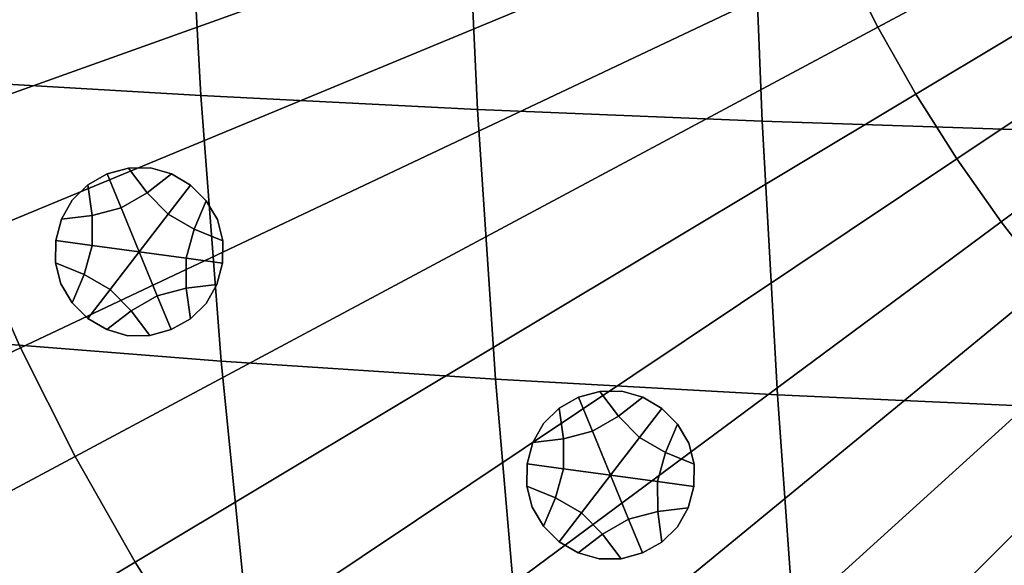
# Model space of a CAD drawing. Extents: x -15.2 to 15.8, y -48.5 to 0.
# Drawn here: x -4.5 to -2.5, y -41.7 to -40.6 of the extents above; entities that cross this region are included whole.
import ezdxf

# ---------------------------------------------------------------- set-up
doc = ezdxf.new("R2010")
doc.units = 0

msp = doc.modelspace()

# ---------------------------------------------------------------- linework, layer by layer
for points in [[(-2.8005, -40.6574, 103.4877), (-1.0663, -39.7304, 103.6715), (-1.093, -39.6774, 103.6715), (-2.8706, -40.5182, 103.4877)], [(-2.8005, -40.6574, 103.4877), (-2.7237, -40.793, 103.4877), (-1.037, -39.7821, 103.6715), (-1.0663, -39.7304, 103.6715)], [(-2.7237, -40.793, 103.4877), (-2.6403, -40.9247, 103.4877), (-1.0053, -39.8322, 103.6715), (-1.037, -39.7821, 103.6715)], [(-2.5505, -41.0521, 103.4877), (-0.9711, -39.8807, 103.6715), (-1.0053, -39.8322, 103.6715), (-2.6403, -40.9247, 103.4877)], [(-2.4546, -41.1749, 103.4877), (-0.9346, -39.9275, 103.6715), (-0.9711, -39.8807, 103.6715), (-2.5505, -41.0521, 103.4877)], [(-4.806, -40.6184, 103.3152), (-4.7287, -40.8524, 103.3152), (-2.9898, -40.2303, 103.4877), (-3.0387, -40.0823, 103.4877)], [(-4.204, -40.2534, 100.225), (-4.1744, -40.7961, 100.2368), (-4.7182, -40.7642, 100.2813), (-4.7513, -40.2319, 100.2707)], [(-4.7287, -40.8524, 103.3152), (-4.64, -41.0824, 103.3152), (-2.9337, -40.3757, 103.4877), (-2.9898, -40.2303, 103.4877)], [(-3.6385, -40.2722, 100.1838), (-3.6126, -40.8241, 100.1966), (-4.1744, -40.7961, 100.2368), (-4.204, -40.2534, 100.225)], [(-3.6385, -40.2722, 100.1838), (-3.0573, -40.2884, 100.1474), (-3.0352, -40.848, 100.1611), (-3.6126, -40.8241, 100.1966)], [(-3.0573, -40.2884, 100.1474), (-2.4628, -40.3019, 100.1163), (-2.4448, -40.8679, 100.131), (-3.0352, -40.848, 100.1611)], [(-4.5401, -41.3078, 103.3152), (-2.8706, -40.5182, 103.4877), (-2.9337, -40.3757, 103.4877), (-4.64, -41.0824, 103.3152)], [(-4.4293, -41.528, 103.3152), (-2.8005, -40.6574, 103.4877), (-2.8706, -40.5182, 103.4877), (-4.5401, -41.3078, 103.3152)], [(-4.4293, -41.528, 103.3152), (-4.3078, -41.7425, 103.3152), (-2.7237, -40.793, 103.4877), (-2.8005, -40.6574, 103.4877)], [(-4.1744, -40.7961, 100.2368), (-4.1329, -41.3346, 100.253), (-4.6719, -41.2922, 100.296), (-4.7182, -40.7642, 100.2813)], [(-4.3078, -41.7425, 103.3152), (-4.1759, -41.9507, 103.3152), (-2.6403, -40.9247, 103.4877), (-2.7237, -40.793, 103.4877)], [(-3.6126, -40.8241, 100.1966), (-3.5763, -41.3716, 100.2142), (-4.1329, -41.3346, 100.253), (-4.1744, -40.7961, 100.2368)], [(-3.6126, -40.8241, 100.1966), (-3.0352, -40.848, 100.1611), (-3.0044, -41.4032, 100.1801), (-3.5763, -41.3716, 100.2142)], [(-3.0352, -40.848, 100.1611), (-2.4448, -40.8679, 100.131), (-2.4197, -41.4293, 100.1512), (-3.0044, -41.4032, 100.1801)], [(-4.034, -42.1523, 103.3152), (-2.5505, -41.0521, 103.4877), (-2.6403, -40.9247, 103.4877), (-4.1759, -41.9507, 103.3152)], [(-4.3643, -40.9551, 100.4483), (-4.3643, -40.9551, 100.6568), (-4.4033, -40.9771, 100.6568), (-4.4033, -40.9771, 100.4483)], [(-4.3643, -40.9551, 100.6568), (-4.3643, -40.9551, 100.8653), (-4.4033, -40.9771, 100.8653), (-4.4033, -40.9771, 100.6568)], [(-4.3643, -40.9551, 100.4483), (-4.4033, -40.9771, 100.4483), (-4.4033, -40.9771, 100.2398), (-4.3643, -40.9551, 100.2398)], [(-4.3643, -40.9551, 100.2398), (-4.4033, -40.9771, 100.2398), (-4.4033, -40.9771, 100.0312), (-4.3643, -40.9551, 100.0312)], [(-4.336, -41.0238, 100.0312), (-4.3643, -40.9551, 100.0312), (-4.4033, -40.9771, 100.0312), (-4.395, -41.0391, 100.0312)], [(-4.3643, -40.9551, 100.4483), (-4.321, -40.9433, 100.4483), (-4.321, -40.9433, 100.6568), (-4.3643, -40.9551, 100.6568)], [(-4.3643, -40.9551, 100.6568), (-4.321, -40.9433, 100.6568), (-4.321, -40.9433, 100.8653), (-4.3643, -40.9551, 100.8653)], [(-4.3643, -40.9551, 100.4483), (-4.3643, -40.9551, 100.2398), (-4.321, -40.9433, 100.2398), (-4.321, -40.9433, 100.4483)], [(-4.3643, -40.9551, 100.2398), (-4.3643, -40.9551, 100.0312), (-4.321, -40.9433, 100.0312), (-4.321, -40.9433, 100.2398)], [(-4.336, -41.0238, 100.0312), (-4.2833, -40.9932, 100.0312), (-4.321, -40.9433, 100.0312), (-4.3643, -40.9551, 100.0312)], [(-4.321, -40.9433, 100.4483), (-4.2765, -40.9428, 100.4483), (-4.2765, -40.9428, 100.6568), (-4.321, -40.9433, 100.6568)], [(-4.321, -40.9433, 100.6568), (-4.2765, -40.9428, 100.6568), (-4.2765, -40.9428, 100.8653), (-4.321, -40.9433, 100.8653)], [(-4.321, -40.9433, 100.4483), (-4.321, -40.9433, 100.2398), (-4.2765, -40.9428, 100.2398), (-4.2765, -40.9428, 100.4483)], [(-4.321, -40.9433, 100.2398), (-4.321, -40.9433, 100.0312), (-4.2765, -40.9428, 100.0312), (-4.2765, -40.9428, 100.2398)], [(-4.2833, -40.9932, 100.0312), (-4.2337, -40.955, 100.0312), (-4.2765, -40.9428, 100.0312), (-4.321, -40.9433, 100.0312)], [(-4.2405, -41.0367, 100.0312), (-4.1951, -40.9779, 100.0312), (-4.2337, -40.955, 100.0312), (-4.2833, -40.9932, 100.0312)], [(-4.2337, -40.955, 100.4483), (-4.2337, -40.955, 100.6568), (-4.2765, -40.9428, 100.6568), (-4.2765, -40.9428, 100.4483)], [(-4.2337, -40.955, 100.6568), (-4.2337, -40.955, 100.8653), (-4.2765, -40.9428, 100.8653), (-4.2765, -40.9428, 100.6568)], [(-4.2337, -40.955, 100.4483), (-4.2765, -40.9428, 100.4483), (-4.2765, -40.9428, 100.2398), (-4.2337, -40.955, 100.2398)], [(-4.2337, -40.955, 100.2398), (-4.2765, -40.9428, 100.2398), (-4.2765, -40.9428, 100.0312), (-4.2337, -40.955, 100.0312)], [(-4.1951, -40.9779, 100.4483), (-4.1951, -40.9779, 100.6568), (-4.2337, -40.955, 100.6568), (-4.2337, -40.955, 100.4483)], [(-4.1951, -40.9779, 100.6568), (-4.1951, -40.9779, 100.8653), (-4.2337, -40.955, 100.8653), (-4.2337, -40.955, 100.6568)], [(-4.1951, -40.9779, 100.4483), (-4.2337, -40.955, 100.4483), (-4.2337, -40.955, 100.2398), (-4.1951, -40.9779, 100.2398)], [(-4.1951, -40.9779, 100.2398), (-4.2337, -40.955, 100.2398), (-4.2337, -40.955, 100.0312), (-4.1951, -40.9779, 100.0312)], [(-4.395, -41.0391, 100.0312), (-4.4033, -40.9771, 100.0312), (-4.4353, -41.0081, 100.0312), (-4.4571, -41.0468, 100.0312)], [(-4.4033, -40.9771, 100.4483), (-4.4033, -40.9771, 100.6568), (-4.4353, -41.0081, 100.6568), (-4.4353, -41.0081, 100.4483)], [(-4.4033, -40.9771, 100.6568), (-4.4033, -40.9771, 100.8653), (-4.4353, -41.0081, 100.8653), (-4.4353, -41.0081, 100.6568)], [(-4.4033, -40.9771, 100.4483), (-4.4353, -41.0081, 100.4483), (-4.4353, -41.0081, 100.2398), (-4.4033, -40.9771, 100.2398)], [(-4.4033, -40.9771, 100.2398), (-4.4353, -41.0081, 100.2398), (-4.4353, -41.0081, 100.0312), (-4.4033, -40.9771, 100.0312)], [(-4.2405, -41.0367, 100.0312), (-4.1877, -41.0671, 100.0312), (-4.1633, -41.0094, 100.0312), (-4.1951, -40.9779, 100.0312)], [(-4.1951, -40.9779, 100.4483), (-4.1633, -41.0094, 100.4483), (-4.1633, -41.0094, 100.6568), (-4.1951, -40.9779, 100.6568)], [(-4.1951, -40.9779, 100.6568), (-4.1633, -41.0094, 100.6568), (-4.1633, -41.0094, 100.8653), (-4.1951, -40.9779, 100.8653)], [(-4.1951, -40.9779, 100.4483), (-4.1951, -40.9779, 100.2398), (-4.1633, -41.0094, 100.2398), (-4.1633, -41.0094, 100.4483)], [(-4.1951, -40.9779, 100.2398), (-4.1951, -40.9779, 100.0312), (-4.1633, -41.0094, 100.0312), (-4.1633, -41.0094, 100.2398)], [(-4.2994, -41.113, 100.0312), (-4.2405, -41.0367, 100.0312), (-4.2833, -40.9932, 100.0312), (-4.336, -41.0238, 100.0312)], [(-4.4571, -41.0468, 100.4483), (-4.4353, -41.0081, 100.4483), (-4.4353, -41.0081, 100.6568), (-4.4571, -41.0468, 100.6568)], [(-4.4571, -41.0468, 100.6568), (-4.4353, -41.0081, 100.6568), (-4.4353, -41.0081, 100.8653), (-4.4571, -41.0468, 100.8653)], [(-4.4571, -41.0468, 100.4483), (-4.4571, -41.0468, 100.2398), (-4.4353, -41.0081, 100.2398), (-4.4353, -41.0081, 100.4483)], [(-4.4571, -41.0468, 100.2398), (-4.4571, -41.0468, 100.0312), (-4.4353, -41.0081, 100.0312), (-4.4353, -41.0081, 100.2398)], [(-4.1877, -41.0671, 100.0312), (-4.1298, -41.0909, 100.0312), (-4.1406, -41.0477, 100.0312), (-4.1633, -41.0094, 100.0312)], [(-4.1633, -41.0094, 100.4483), (-4.1406, -41.0477, 100.4483), (-4.1406, -41.0477, 100.6568), (-4.1633, -41.0094, 100.6568)], [(-4.1633, -41.0094, 100.6568), (-4.1406, -41.0477, 100.6568), (-4.1406, -41.0477, 100.8653), (-4.1633, -41.0094, 100.8653)], [(-4.1633, -41.0094, 100.4483), (-4.1633, -41.0094, 100.2398), (-4.1406, -41.0477, 100.2398), (-4.1406, -41.0477, 100.4483)], [(-4.1633, -41.0094, 100.2398), (-4.1633, -41.0094, 100.0312), (-4.1406, -41.0477, 100.0312), (-4.1406, -41.0477, 100.2398)], [(-4.2994, -41.113, 100.0312), (-4.336, -41.0238, 100.0312), (-4.395, -41.0391, 100.0312), (-4.3949, -41.1001, 100.0312)], [(-4.2994, -41.113, 100.0312), (-4.2039, -41.1258, 100.0312), (-4.1877, -41.0671, 100.0312), (-4.2405, -41.0367, 100.0312)], [(-4.3949, -41.1001, 100.0312), (-4.395, -41.0391, 100.0312), (-4.4571, -41.0468, 100.0312), (-4.4685, -41.0902, 100.0312)], [(-4.4685, -41.0902, 100.4483), (-4.4571, -41.0468, 100.4483), (-4.4571, -41.0468, 100.6568), (-4.4685, -41.0902, 100.6568)], [(-4.4685, -41.0902, 100.6568), (-4.4571, -41.0468, 100.6568), (-4.4571, -41.0468, 100.8653), (-4.4685, -41.0902, 100.8653)], [(-4.4685, -41.0902, 100.4483), (-4.4685, -41.0902, 100.2398), (-4.4571, -41.0468, 100.2398), (-4.4571, -41.0468, 100.4483)], [(-4.4685, -41.0902, 100.2398), (-4.4685, -41.0902, 100.0312), (-4.4571, -41.0468, 100.0312), (-4.4571, -41.0468, 100.2398)], [(-4.1298, -41.0909, 100.4483), (-4.1298, -41.0909, 100.6568), (-4.1406, -41.0477, 100.6568), (-4.1406, -41.0477, 100.4483)], [(-4.1298, -41.0909, 100.6568), (-4.1298, -41.0909, 100.8653), (-4.1406, -41.0477, 100.8653), (-4.1406, -41.0477, 100.6568)], [(-4.1298, -41.0909, 100.4483), (-4.1406, -41.0477, 100.4483), (-4.1406, -41.0477, 100.2398), (-4.1298, -41.0909, 100.2398)], [(-4.1298, -41.0909, 100.2398), (-4.1406, -41.0477, 100.2398), (-4.1406, -41.0477, 100.0312), (-4.1298, -41.0909, 100.0312)], [(-3.8823, -42.3466, 103.3152), (-2.4546, -41.1749, 103.4877), (-2.5505, -41.0521, 103.4877), (-4.034, -42.1523, 103.3152)], [(-4.2039, -41.1258, 100.0312), (-4.1303, -41.1357, 100.0312), (-4.1298, -41.0909, 100.0312), (-4.1877, -41.0671, 100.0312)], [(-4.5401, -41.3078, 103.3152), (-4.64, -41.0824, 103.3152), (-6.1256, -41.6978, 103.1649), (-5.9937, -41.9953, 103.1649)], [(-4.4685, -41.0902, 100.4483), (-4.4685, -41.0902, 100.6568), (-4.469, -41.135, 100.6568), (-4.469, -41.135, 100.4483)], [(-4.4685, -41.0902, 100.6568), (-4.4685, -41.0902, 100.8653), (-4.469, -41.135, 100.8653), (-4.469, -41.135, 100.6568)], [(-4.4685, -41.0902, 100.4483), (-4.469, -41.135, 100.4483), (-4.469, -41.135, 100.2398), (-4.4685, -41.0902, 100.2398)], [(-4.4685, -41.0902, 100.2398), (-4.469, -41.135, 100.2398), (-4.469, -41.135, 100.0312), (-4.4685, -41.0902, 100.0312)], [(-4.3949, -41.1001, 100.0312), (-4.4685, -41.0902, 100.0312), (-4.469, -41.135, 100.0312), (-4.4111, -41.1589, 100.0312)], [(-4.1303, -41.1357, 100.4483), (-4.1303, -41.1357, 100.6568), (-4.1298, -41.0909, 100.6568), (-4.1298, -41.0909, 100.4483)], [(-4.1303, -41.1357, 100.6568), (-4.1303, -41.1357, 100.8653), (-4.1298, -41.0909, 100.8653), (-4.1298, -41.0909, 100.6568)], [(-4.1303, -41.1357, 100.4483), (-4.1298, -41.0909, 100.4483), (-4.1298, -41.0909, 100.2398), (-4.1303, -41.1357, 100.2398)], [(-4.1303, -41.1357, 100.2398), (-4.1298, -41.0909, 100.2398), (-4.1298, -41.0909, 100.0312), (-4.1303, -41.1357, 100.0312)], [(-4.2994, -41.113, 100.0312), (-4.3949, -41.1001, 100.0312), (-4.4111, -41.1589, 100.0312), (-4.3583, -41.1892, 100.0312)], [(-4.2994, -41.113, 100.0312), (-4.3583, -41.1892, 100.0312), (-4.3155, -41.2327, 100.0312), (-4.2628, -41.2021, 100.0312)], [(-4.2994, -41.113, 100.0312), (-4.2628, -41.2021, 100.0312), (-4.2038, -41.1868, 100.0312), (-4.2039, -41.1258, 100.0312)], [(-4.469, -41.135, 100.4483), (-4.469, -41.135, 100.6568), (-4.4582, -41.1782, 100.6568), (-4.4582, -41.1782, 100.4483)], [(-4.469, -41.135, 100.6568), (-4.469, -41.135, 100.8653), (-4.4582, -41.1782, 100.8653), (-4.4582, -41.1782, 100.6568)], [(-4.469, -41.135, 100.4483), (-4.4582, -41.1782, 100.4483), (-4.4582, -41.1782, 100.2398), (-4.469, -41.135, 100.2398)], [(-4.469, -41.135, 100.2398), (-4.4582, -41.1782, 100.2398), (-4.4582, -41.1782, 100.0312), (-4.469, -41.135, 100.0312)], [(-4.4111, -41.1589, 100.0312), (-4.469, -41.135, 100.0312), (-4.4582, -41.1782, 100.0312), (-4.4355, -41.2165, 100.0312)], [(-4.2039, -41.1258, 100.0312), (-4.2038, -41.1868, 100.0312), (-4.1417, -41.1791, 100.0312), (-4.1303, -41.1357, 100.0312)], [(-4.1303, -41.1357, 100.4483), (-4.1417, -41.1791, 100.4483), (-4.1417, -41.1791, 100.6568), (-4.1303, -41.1357, 100.6568)], [(-4.1303, -41.1357, 100.6568), (-4.1417, -41.1791, 100.6568), (-4.1417, -41.1791, 100.8653), (-4.1303, -41.1357, 100.8653)], [(-4.1303, -41.1357, 100.4483), (-4.1303, -41.1357, 100.2398), (-4.1417, -41.1791, 100.2398), (-4.1417, -41.1791, 100.4483)], [(-4.1303, -41.1357, 100.2398), (-4.1303, -41.1357, 100.0312), (-4.1417, -41.1791, 100.0312), (-4.1417, -41.1791, 100.2398)], [(-4.4355, -41.2165, 100.4483), (-4.4582, -41.1782, 100.4483), (-4.4582, -41.1782, 100.6568), (-4.4355, -41.2165, 100.6568)], [(-4.4355, -41.2165, 100.6568), (-4.4582, -41.1782, 100.6568), (-4.4582, -41.1782, 100.8653), (-4.4355, -41.2165, 100.8653)], [(-4.4355, -41.2165, 100.4483), (-4.4355, -41.2165, 100.2398), (-4.4582, -41.1782, 100.2398), (-4.4582, -41.1782, 100.4483)], [(-4.4355, -41.2165, 100.2398), (-4.4355, -41.2165, 100.0312), (-4.4582, -41.1782, 100.0312), (-4.4582, -41.1782, 100.2398)], [(-4.3583, -41.1892, 100.0312), (-4.4111, -41.1589, 100.0312), (-4.4355, -41.2165, 100.0312), (-4.4037, -41.248, 100.0312)], [(-3.8823, -42.3466, 103.3152), (-3.7213, -42.5333, 103.3152), (-2.3528, -41.293, 103.4877), (-2.4546, -41.1749, 103.4877)], [(-4.3583, -41.1892, 100.0312), (-4.4037, -41.248, 100.0312), (-4.3651, -41.2709, 100.0312), (-4.3155, -41.2327, 100.0312)], [(-4.2628, -41.2021, 100.0312), (-4.2345, -41.2708, 100.0312), (-4.1955, -41.2488, 100.0312), (-4.2038, -41.1868, 100.0312)], [(-4.2038, -41.1868, 100.0312), (-4.1955, -41.2488, 100.0312), (-4.1635, -41.2178, 100.0312), (-4.1417, -41.1791, 100.0312)], [(-4.1417, -41.1791, 100.4483), (-4.1635, -41.2178, 100.4483), (-4.1635, -41.2178, 100.6568), (-4.1417, -41.1791, 100.6568)], [(-4.1417, -41.1791, 100.6568), (-4.1635, -41.2178, 100.6568), (-4.1635, -41.2178, 100.8653), (-4.1417, -41.1791, 100.8653)], [(-4.1417, -41.1791, 100.4483), (-4.1417, -41.1791, 100.2398), (-4.1635, -41.2178, 100.2398), (-4.1635, -41.2178, 100.4483)], [(-4.1417, -41.1791, 100.2398), (-4.1417, -41.1791, 100.0312), (-4.1635, -41.2178, 100.0312), (-4.1635, -41.2178, 100.2398)], [(-4.4037, -41.248, 100.4483), (-4.4355, -41.2165, 100.4483), (-4.4355, -41.2165, 100.6568), (-4.4037, -41.248, 100.6568)], [(-4.4037, -41.248, 100.6568), (-4.4355, -41.2165, 100.6568), (-4.4355, -41.2165, 100.8653), (-4.4037, -41.248, 100.8653)], [(-4.4037, -41.248, 100.4483), (-4.4037, -41.248, 100.2398), (-4.4355, -41.2165, 100.2398), (-4.4355, -41.2165, 100.4483)], [(-4.4037, -41.248, 100.2398), (-4.4037, -41.248, 100.0312), (-4.4355, -41.2165, 100.0312), (-4.4355, -41.2165, 100.2398)], [(-4.2628, -41.2021, 100.0312), (-4.3155, -41.2327, 100.0312), (-4.2778, -41.2826, 100.0312), (-4.2345, -41.2708, 100.0312)], [(-4.1955, -41.2488, 100.4483), (-4.1955, -41.2488, 100.6568), (-4.1635, -41.2178, 100.6568), (-4.1635, -41.2178, 100.4483)], [(-4.1955, -41.2488, 100.6568), (-4.1955, -41.2488, 100.8653), (-4.1635, -41.2178, 100.8653), (-4.1635, -41.2178, 100.6568)], [(-4.1955, -41.2488, 100.4483), (-4.1635, -41.2178, 100.4483), (-4.1635, -41.2178, 100.2398), (-4.1955, -41.2488, 100.2398)], [(-4.1955, -41.2488, 100.2398), (-4.1635, -41.2178, 100.2398), (-4.1635, -41.2178, 100.0312), (-4.1955, -41.2488, 100.0312)], [(-4.3155, -41.2327, 100.0312), (-4.3651, -41.2709, 100.0312), (-4.3223, -41.2831, 100.0312), (-4.2778, -41.2826, 100.0312)], [(-4.4037, -41.248, 100.4483), (-4.4037, -41.248, 100.6568), (-4.3651, -41.2709, 100.6568), (-4.3651, -41.2709, 100.4483)], [(-4.4037, -41.248, 100.6568), (-4.4037, -41.248, 100.8653), (-4.3651, -41.2709, 100.8653), (-4.3651, -41.2709, 100.6568)], [(-4.4037, -41.248, 100.4483), (-4.3651, -41.2709, 100.4483), (-4.3651, -41.2709, 100.2398), (-4.4037, -41.248, 100.2398)], [(-4.4037, -41.248, 100.2398), (-4.3651, -41.2709, 100.2398), (-4.3651, -41.2709, 100.0312), (-4.4037, -41.248, 100.0312)], [(-4.2345, -41.2708, 100.4483), (-4.2345, -41.2708, 100.6568), (-4.1955, -41.2488, 100.6568), (-4.1955, -41.2488, 100.4483)], [(-4.2345, -41.2708, 100.6568), (-4.2345, -41.2708, 100.8653), (-4.1955, -41.2488, 100.8653), (-4.1955, -41.2488, 100.6568)], [(-4.2345, -41.2708, 100.4483), (-4.1955, -41.2488, 100.4483), (-4.1955, -41.2488, 100.2398), (-4.2345, -41.2708, 100.2398)], [(-4.2345, -41.2708, 100.2398), (-4.1955, -41.2488, 100.2398), (-4.1955, -41.2488, 100.0312), (-4.2345, -41.2708, 100.0312)], [(-4.3651, -41.2709, 100.4483), (-4.3651, -41.2709, 100.6568), (-4.3223, -41.2831, 100.6568), (-4.3223, -41.2831, 100.4483)], [(-4.3651, -41.2709, 100.6568), (-4.3651, -41.2709, 100.8653), (-4.3223, -41.2831, 100.8653), (-4.3223, -41.2831, 100.6568)], [(-4.3651, -41.2709, 100.4483), (-4.3223, -41.2831, 100.4483), (-4.3223, -41.2831, 100.2398), (-4.3651, -41.2709, 100.2398)], [(-4.3651, -41.2709, 100.2398), (-4.3223, -41.2831, 100.2398), (-4.3223, -41.2831, 100.0312), (-4.3651, -41.2709, 100.0312)], [(-4.2345, -41.2708, 100.4483), (-4.2778, -41.2826, 100.4483), (-4.2778, -41.2826, 100.6568), (-4.2345, -41.2708, 100.6568)], [(-4.2345, -41.2708, 100.6568), (-4.2778, -41.2826, 100.6568), (-4.2778, -41.2826, 100.8653), (-4.2345, -41.2708, 100.8653)], [(-4.2345, -41.2708, 100.4483), (-4.2345, -41.2708, 100.2398), (-4.2778, -41.2826, 100.2398), (-4.2778, -41.2826, 100.4483)], [(-4.2345, -41.2708, 100.2398), (-4.2345, -41.2708, 100.0312), (-4.2778, -41.2826, 100.0312), (-4.2778, -41.2826, 100.2398)], [(-4.0798, -41.8673, 100.2736), (-4.6124, -41.8146, 100.3146), (-4.6719, -41.2922, 100.296), (-4.1329, -41.3346, 100.253)], [(-4.2778, -41.2826, 100.4483), (-4.3223, -41.2831, 100.4483), (-4.3223, -41.2831, 100.6568), (-4.2778, -41.2826, 100.6568)], [(-4.2778, -41.2826, 100.6568), (-4.3223, -41.2831, 100.6568), (-4.3223, -41.2831, 100.8653), (-4.2778, -41.2826, 100.8653)], [(-4.2778, -41.2826, 100.4483), (-4.2778, -41.2826, 100.2398), (-4.3223, -41.2831, 100.2398), (-4.3223, -41.2831, 100.4483)], [(-4.2778, -41.2826, 100.2398), (-4.2778, -41.2826, 100.0312), (-4.3223, -41.2831, 100.0312), (-4.3223, -41.2831, 100.2398)], [(-3.7213, -42.5333, 103.3152), (-3.5513, -42.7118, 103.3152), (-2.2454, -41.4059, 103.4877), (-2.3528, -41.293, 103.4877)], [(-4.4293, -41.528, 103.3152), (-4.5401, -41.3078, 103.3152), (-5.9937, -41.9953, 103.1649), (-5.8473, -42.2859, 103.1649)], [(-3.5299, -41.9133, 100.2366), (-4.0798, -41.8673, 100.2736), (-4.1329, -41.3346, 100.253), (-3.5763, -41.3716, 100.2142)], [(-3.5299, -41.9133, 100.2366), (-3.5763, -41.3716, 100.2142), (-3.0044, -41.4032, 100.1801), (-2.9651, -41.9525, 100.204)], [(-3.4078, -41.4081, 100.4), (-3.3646, -41.3963, 100.4), (-3.3646, -41.3963, 100.6085), (-3.4078, -41.4081, 100.6085)], [(-3.4078, -41.4081, 100.6085), (-3.3646, -41.3963, 100.6085), (-3.3646, -41.3963, 100.817), (-3.4078, -41.4081, 100.817)], [(-3.4078, -41.4081, 100.4), (-3.4078, -41.4081, 100.1915), (-3.3646, -41.3963, 100.1915), (-3.3646, -41.3963, 100.4)], [(-3.4078, -41.4081, 100.1915), (-3.4078, -41.4081, 99.9829), (-3.3646, -41.3963, 99.9829), (-3.3646, -41.3963, 100.1915)], [(-3.3796, -41.4769, 99.9829), (-3.3268, -41.4463, 99.9829), (-3.3646, -41.3963, 99.9829), (-3.4078, -41.4081, 99.9829)], [(-3.3646, -41.3963, 100.4), (-3.3201, -41.3959, 100.4), (-3.3201, -41.3959, 100.6085), (-3.3646, -41.3963, 100.6085)], [(-3.3646, -41.3963, 100.6085), (-3.3201, -41.3959, 100.6085), (-3.3201, -41.3959, 100.817), (-3.3646, -41.3963, 100.817)], [(-3.3646, -41.3963, 100.4), (-3.3646, -41.3963, 100.1915), (-3.3201, -41.3959, 100.1915), (-3.3201, -41.3959, 100.4)], [(-3.3646, -41.3963, 100.1915), (-3.3646, -41.3963, 99.9829), (-3.3201, -41.3959, 99.9829), (-3.3201, -41.3959, 100.1915)], [(-3.3268, -41.4463, 99.9829), (-3.2773, -41.4081, 99.9829), (-3.3201, -41.3959, 99.9829), (-3.3646, -41.3963, 99.9829)], [(-3.2773, -41.4081, 100.4), (-3.2773, -41.4081, 100.6085), (-3.3201, -41.3959, 100.6085), (-3.3201, -41.3959, 100.4)], [(-3.2773, -41.4081, 100.6085), (-3.2773, -41.4081, 100.817), (-3.3201, -41.3959, 100.817), (-3.3201, -41.3959, 100.6085)], [(-3.2773, -41.4081, 100.4), (-3.3201, -41.3959, 100.4), (-3.3201, -41.3959, 100.1915), (-3.2773, -41.4081, 100.1915)], [(-3.2773, -41.4081, 100.1915), (-3.3201, -41.3959, 100.1915), (-3.3201, -41.3959, 99.9829), (-3.2773, -41.4081, 99.9829)], [(-3.3728, -42.8818, 103.3152), (-2.1325, -41.5133, 103.4877), (-2.2454, -41.4059, 103.4877), (-3.5513, -42.7118, 103.3152)], [(-3.4078, -41.4081, 100.4), (-3.4078, -41.4081, 100.6085), (-3.4469, -41.4301, 100.6085), (-3.4469, -41.4301, 100.4)], [(-3.4078, -41.4081, 100.6085), (-3.4078, -41.4081, 100.817), (-3.4469, -41.4301, 100.817), (-3.4469, -41.4301, 100.6085)], [(-3.4078, -41.4081, 100.4), (-3.4469, -41.4301, 100.4), (-3.4469, -41.4301, 100.1915), (-3.4078, -41.4081, 100.1915)], [(-3.4078, -41.4081, 100.1915), (-3.4469, -41.4301, 100.1915), (-3.4469, -41.4301, 99.9829), (-3.4078, -41.4081, 99.9829)], [(-3.3796, -41.4769, 99.9829), (-3.4078, -41.4081, 99.9829), (-3.4469, -41.4301, 99.9829), (-3.4386, -41.4922, 99.9829)], [(-3.2841, -41.4897, 99.9829), (-3.2387, -41.4309, 99.9829), (-3.2773, -41.4081, 99.9829), (-3.3268, -41.4463, 99.9829)], [(-3.2387, -41.4309, 100.4), (-3.2387, -41.4309, 100.6085), (-3.2773, -41.4081, 100.6085), (-3.2773, -41.4081, 100.4)], [(-3.2387, -41.4309, 100.6085), (-3.2387, -41.4309, 100.817), (-3.2773, -41.4081, 100.817), (-3.2773, -41.4081, 100.6085)], [(-3.2387, -41.4309, 100.4), (-3.2773, -41.4081, 100.4), (-3.2773, -41.4081, 100.1915), (-3.2387, -41.4309, 100.1915)], [(-3.2387, -41.4309, 100.1915), (-3.2773, -41.4081, 100.1915), (-3.2773, -41.4081, 99.9829), (-3.2387, -41.4309, 99.9829)], [(-2.9651, -41.9525, 100.204), (-3.0044, -41.4032, 100.1801), (-2.4197, -41.4293, 100.1512), (-2.3877, -41.9849, 100.1765)], [(-3.4386, -41.4922, 99.9829), (-3.4469, -41.4301, 99.9829), (-3.4788, -41.4611, 99.9829), (-3.5007, -41.4999, 99.9829)], [(-3.4469, -41.4301, 100.4), (-3.4469, -41.4301, 100.6085), (-3.4788, -41.4611, 100.6085), (-3.4788, -41.4611, 100.4)], [(-3.4469, -41.4301, 100.6085), (-3.4469, -41.4301, 100.817), (-3.4788, -41.4611, 100.817), (-3.4788, -41.4611, 100.6085)], [(-3.4469, -41.4301, 100.4), (-3.4788, -41.4611, 100.4), (-3.4788, -41.4611, 100.1915), (-3.4469, -41.4301, 100.1915)], [(-3.4469, -41.4301, 100.1915), (-3.4788, -41.4611, 100.1915), (-3.4788, -41.4611, 99.9829), (-3.4469, -41.4301, 99.9829)], [(-3.2841, -41.4897, 99.9829), (-3.2312, -41.5201, 99.9829), (-3.2068, -41.4625, 99.9829), (-3.2387, -41.4309, 99.9829)], [(-3.2387, -41.4309, 100.4), (-3.2068, -41.4625, 100.4), (-3.2068, -41.4625, 100.6085), (-3.2387, -41.4309, 100.6085)], [(-3.2387, -41.4309, 100.6085), (-3.2068, -41.4625, 100.6085), (-3.2068, -41.4625, 100.817), (-3.2387, -41.4309, 100.817)], [(-3.2387, -41.4309, 100.4), (-3.2387, -41.4309, 100.1915), (-3.2068, -41.4625, 100.1915), (-3.2068, -41.4625, 100.4)], [(-3.2387, -41.4309, 100.1915), (-3.2387, -41.4309, 99.9829), (-3.2068, -41.4625, 99.9829), (-3.2068, -41.4625, 100.1915)], [(-3.343, -41.566, 99.9829), (-3.2841, -41.4897, 99.9829), (-3.3268, -41.4463, 99.9829), (-3.3796, -41.4769, 99.9829)], [(-3.5007, -41.4999, 100.4), (-3.4788, -41.4611, 100.4), (-3.4788, -41.4611, 100.6085), (-3.5007, -41.4999, 100.6085)], [(-3.5007, -41.4999, 100.6085), (-3.4788, -41.4611, 100.6085), (-3.4788, -41.4611, 100.817), (-3.5007, -41.4999, 100.817)], [(-3.5007, -41.4999, 100.4), (-3.5007, -41.4999, 100.1915), (-3.4788, -41.4611, 100.1915), (-3.4788, -41.4611, 100.4)], [(-3.5007, -41.4999, 100.1915), (-3.5007, -41.4999, 99.9829), (-3.4788, -41.4611, 99.9829), (-3.4788, -41.4611, 100.1915)], [(-3.343, -41.566, 99.9829), (-3.3796, -41.4769, 99.9829), (-3.4386, -41.4922, 99.9829), (-3.4384, -41.5532, 99.9829)], [(-3.2312, -41.5201, 99.9829), (-3.1733, -41.5439, 99.9829), (-3.1842, -41.5008, 99.9829), (-3.2068, -41.4625, 99.9829)], [(-3.2068, -41.4625, 100.4), (-3.1842, -41.5008, 100.4), (-3.1842, -41.5008, 100.6085), (-3.2068, -41.4625, 100.6085)], [(-3.2068, -41.4625, 100.6085), (-3.1842, -41.5008, 100.6085), (-3.1842, -41.5008, 100.817), (-3.2068, -41.4625, 100.817)], [(-3.2068, -41.4625, 100.4), (-3.2068, -41.4625, 100.1915), (-3.1842, -41.5008, 100.1915), (-3.1842, -41.5008, 100.4)], [(-3.2068, -41.4625, 100.1915), (-3.2068, -41.4625, 99.9829), (-3.1842, -41.5008, 99.9829), (-3.1842, -41.5008, 100.1915)], [(-3.4384, -41.5532, 99.9829), (-3.4386, -41.4922, 99.9829), (-3.5007, -41.4999, 99.9829), (-3.5121, -41.5432, 99.9829)], [(-3.343, -41.566, 99.9829), (-3.2475, -41.5789, 99.9829), (-3.2312, -41.5201, 99.9829), (-3.2841, -41.4897, 99.9829)], [(-3.5121, -41.5432, 100.4), (-3.5007, -41.4999, 100.4), (-3.5007, -41.4999, 100.6085), (-3.5121, -41.5432, 100.6085)], [(-3.5121, -41.5432, 100.6085), (-3.5007, -41.4999, 100.6085), (-3.5007, -41.4999, 100.817), (-3.5121, -41.5432, 100.817)], [(-3.5121, -41.5432, 100.4), (-3.5121, -41.5432, 100.1915), (-3.5007, -41.4999, 100.1915), (-3.5007, -41.4999, 100.4)], [(-3.5121, -41.5432, 100.1915), (-3.5121, -41.5432, 99.9829), (-3.5007, -41.4999, 99.9829), (-3.5007, -41.4999, 100.1915)], [(-3.1861, -43.0428, 103.3152), (-2.0145, -41.6151, 103.4877), (-2.1325, -41.5133, 103.4877), (-3.3728, -42.8818, 103.3152)], [(-3.1733, -41.5439, 100.4), (-3.1733, -41.5439, 100.6085), (-3.1842, -41.5008, 100.6085), (-3.1842, -41.5008, 100.4)], [(-3.1733, -41.5439, 100.6085), (-3.1733, -41.5439, 100.817), (-3.1842, -41.5008, 100.817), (-3.1842, -41.5008, 100.6085)], [(-3.1733, -41.5439, 100.4), (-3.1842, -41.5008, 100.4), (-3.1842, -41.5008, 100.1915), (-3.1733, -41.5439, 100.1915)], [(-3.1733, -41.5439, 100.1915), (-3.1842, -41.5008, 100.1915), (-3.1842, -41.5008, 99.9829), (-3.1733, -41.5439, 99.9829)], [(-4.4293, -41.528, 103.3152), (-5.8473, -42.2859, 103.1649), (-5.687, -42.5691, 103.1649), (-4.3078, -41.7425, 103.3152)], [(-3.2475, -41.5789, 99.9829), (-3.1738, -41.5888, 99.9829), (-3.1733, -41.5439, 99.9829), (-3.2312, -41.5201, 99.9829)], [(-3.5121, -41.5432, 100.4), (-3.5121, -41.5432, 100.6085), (-3.5126, -41.5881, 100.6085), (-3.5126, -41.5881, 100.4)], [(-3.5121, -41.5432, 100.6085), (-3.5121, -41.5432, 100.817), (-3.5126, -41.5881, 100.817), (-3.5126, -41.5881, 100.6085)], [(-3.5121, -41.5432, 100.4), (-3.5126, -41.5881, 100.4), (-3.5126, -41.5881, 100.1915), (-3.5121, -41.5432, 100.1915)], [(-3.5121, -41.5432, 100.1915), (-3.5126, -41.5881, 100.1915), (-3.5126, -41.5881, 99.9829), (-3.5121, -41.5432, 99.9829)], [(-3.4384, -41.5532, 99.9829), (-3.5121, -41.5432, 99.9829), (-3.5126, -41.5881, 99.9829), (-3.4547, -41.6119, 99.9829)], [(-3.343, -41.566, 99.9829), (-3.4384, -41.5532, 99.9829), (-3.4547, -41.6119, 99.9829), (-3.4018, -41.6423, 99.9829)], [(-3.1738, -41.5888, 100.4), (-3.1738, -41.5888, 100.6085), (-3.1733, -41.5439, 100.6085), (-3.1733, -41.5439, 100.4)], [(-3.1738, -41.5888, 100.6085), (-3.1738, -41.5888, 100.817), (-3.1733, -41.5439, 100.817), (-3.1733, -41.5439, 100.6085)], [(-3.1738, -41.5888, 100.4), (-3.1733, -41.5439, 100.4), (-3.1733, -41.5439, 100.1915), (-3.1738, -41.5888, 100.1915)], [(-3.1738, -41.5888, 100.1915), (-3.1733, -41.5439, 100.1915), (-3.1733, -41.5439, 99.9829), (-3.1738, -41.5888, 99.9829)], [(-3.343, -41.566, 99.9829), (-3.4018, -41.6423, 99.9829), (-3.3591, -41.6857, 99.9829), (-3.3063, -41.6551, 99.9829)], [(-3.343, -41.566, 99.9829), (-3.3063, -41.6551, 99.9829), (-3.2473, -41.6398, 99.9829), (-3.2475, -41.5789, 99.9829)], [(-3.5126, -41.5881, 100.4), (-3.5126, -41.5881, 100.6085), (-3.5017, -41.6312, 100.6085), (-3.5017, -41.6312, 100.4)], [(-3.5126, -41.5881, 100.6085), (-3.5126, -41.5881, 100.817), (-3.5017, -41.6312, 100.817), (-3.5017, -41.6312, 100.6085)], [(-3.5126, -41.5881, 100.4), (-3.5017, -41.6312, 100.4), (-3.5017, -41.6312, 100.1915), (-3.5126, -41.5881, 100.1915)], [(-3.5126, -41.5881, 100.1915), (-3.5017, -41.6312, 100.1915), (-3.5017, -41.6312, 99.9829), (-3.5126, -41.5881, 99.9829)], [(-3.4547, -41.6119, 99.9829), (-3.5126, -41.5881, 99.9829), (-3.5017, -41.6312, 99.9829), (-3.4791, -41.6696, 99.9829)], [(-3.2475, -41.5789, 99.9829), (-3.2473, -41.6398, 99.9829), (-3.1852, -41.6321, 99.9829), (-3.1738, -41.5888, 99.9829)], [(-3.1738, -41.5888, 100.4), (-3.1852, -41.6321, 100.4), (-3.1852, -41.6321, 100.6085), (-3.1738, -41.5888, 100.6085)], [(-3.1738, -41.5888, 100.6085), (-3.1852, -41.6321, 100.6085), (-3.1852, -41.6321, 100.817), (-3.1738, -41.5888, 100.817)], [(-3.1738, -41.5888, 100.4), (-3.1738, -41.5888, 100.1915), (-3.1852, -41.6321, 100.1915), (-3.1852, -41.6321, 100.4)], [(-3.1738, -41.5888, 100.1915), (-3.1738, -41.5888, 99.9829), (-3.1852, -41.6321, 99.9829), (-3.1852, -41.6321, 100.1915)], [(-3.4018, -41.6423, 99.9829), (-3.4547, -41.6119, 99.9829), (-3.4791, -41.6696, 99.9829), (-3.4472, -41.7011, 99.9829)], [(-3.1861, -43.0428, 103.3152), (-2.9918, -43.1945, 103.3152), (-1.8916, -41.711, 103.4877), (-2.0145, -41.6151, 103.4877)], [(-3.4791, -41.6696, 100.4), (-3.5017, -41.6312, 100.4), (-3.5017, -41.6312, 100.6085), (-3.4791, -41.6696, 100.6085)], [(-3.4791, -41.6696, 100.6085), (-3.5017, -41.6312, 100.6085), (-3.5017, -41.6312, 100.817), (-3.4791, -41.6696, 100.817)], [(-3.4791, -41.6696, 100.4), (-3.4791, -41.6696, 100.1915), (-3.5017, -41.6312, 100.1915), (-3.5017, -41.6312, 100.4)], [(-3.4791, -41.6696, 100.1915), (-3.4791, -41.6696, 99.9829), (-3.5017, -41.6312, 99.9829), (-3.5017, -41.6312, 100.1915)], [(-3.2473, -41.6398, 99.9829), (-3.239, -41.7019, 99.9829), (-3.2071, -41.6709, 99.9829), (-3.1852, -41.6321, 99.9829)], [(-3.1852, -41.6321, 100.4), (-3.2071, -41.6709, 100.4), (-3.2071, -41.6709, 100.6085), (-3.1852, -41.6321, 100.6085)], [(-3.1852, -41.6321, 100.6085), (-3.2071, -41.6709, 100.6085), (-3.2071, -41.6709, 100.817), (-3.1852, -41.6321, 100.817)], [(-3.1852, -41.6321, 100.4), (-3.1852, -41.6321, 100.1915), (-3.2071, -41.6709, 100.1915), (-3.2071, -41.6709, 100.4)], [(-3.1852, -41.6321, 100.1915), (-3.1852, -41.6321, 99.9829), (-3.2071, -41.6709, 99.9829), (-3.2071, -41.6709, 100.1915)], [(-3.4018, -41.6423, 99.9829), (-3.4472, -41.7011, 99.9829), (-3.4087, -41.7239, 99.9829), (-3.3591, -41.6857, 99.9829)], [(-3.3063, -41.6551, 99.9829), (-3.3591, -41.6857, 99.9829), (-3.3214, -41.7357, 99.9829), (-3.2781, -41.7239, 99.9829)], [(-3.3063, -41.6551, 99.9829), (-3.2781, -41.7239, 99.9829), (-3.239, -41.7019, 99.9829), (-3.2473, -41.6398, 99.9829)], [(-3.4472, -41.7011, 100.4), (-3.4791, -41.6696, 100.4), (-3.4791, -41.6696, 100.6085), (-3.4472, -41.7011, 100.6085)], [(-3.4472, -41.7011, 100.6085), (-3.4791, -41.6696, 100.6085), (-3.4791, -41.6696, 100.817), (-3.4472, -41.7011, 100.817)], [(-3.4472, -41.7011, 100.4), (-3.4472, -41.7011, 100.1915), (-3.4791, -41.6696, 100.1915), (-3.4791, -41.6696, 100.4)], [(-3.4472, -41.7011, 100.1915), (-3.4472, -41.7011, 99.9829), (-3.4791, -41.6696, 99.9829), (-3.4791, -41.6696, 100.1915)], [(-3.239, -41.7019, 100.4), (-3.239, -41.7019, 100.6085), (-3.2071, -41.6709, 100.6085), (-3.2071, -41.6709, 100.4)], [(-3.239, -41.7019, 100.6085), (-3.239, -41.7019, 100.817), (-3.2071, -41.6709, 100.817), (-3.2071, -41.6709, 100.6085)], [(-3.239, -41.7019, 100.4), (-3.2071, -41.6709, 100.4), (-3.2071, -41.6709, 100.1915), (-3.239, -41.7019, 100.1915)], [(-3.239, -41.7019, 100.1915), (-3.2071, -41.6709, 100.1915), (-3.2071, -41.6709, 99.9829), (-3.239, -41.7019, 99.9829)], [(-3.3591, -41.6857, 99.9829), (-3.4087, -41.7239, 99.9829), (-3.3659, -41.7361, 99.9829), (-3.3214, -41.7357, 99.9829)], [(-3.4472, -41.7011, 100.4), (-3.4472, -41.7011, 100.6085), (-3.4087, -41.7239, 100.6085), (-3.4087, -41.7239, 100.4)], [(-3.4472, -41.7011, 100.6085), (-3.4472, -41.7011, 100.817), (-3.4087, -41.7239, 100.817), (-3.4087, -41.7239, 100.6085)], [(-3.4472, -41.7011, 100.4), (-3.4087, -41.7239, 100.4), (-3.4087, -41.7239, 100.1915), (-3.4472, -41.7011, 100.1915)], [(-3.4472, -41.7011, 100.1915), (-3.4087, -41.7239, 100.1915), (-3.4087, -41.7239, 99.9829), (-3.4472, -41.7011, 99.9829)], [(-3.2781, -41.7239, 100.4), (-3.2781, -41.7239, 100.6085), (-3.239, -41.7019, 100.6085), (-3.239, -41.7019, 100.4)], [(-3.2781, -41.7239, 100.6085), (-3.2781, -41.7239, 100.817), (-3.239, -41.7019, 100.817), (-3.239, -41.7019, 100.6085)], [(-3.2781, -41.7239, 100.4), (-3.239, -41.7019, 100.4), (-3.239, -41.7019, 100.1915), (-3.2781, -41.7239, 100.1915)], [(-3.2781, -41.7239, 100.1915), (-3.239, -41.7019, 100.1915), (-3.239, -41.7019, 99.9829), (-3.2781, -41.7239, 99.9829)], [(-2.9918, -43.1945, 103.3152), (-2.7903, -43.3364, 103.3152), (-1.7642, -41.8008, 103.4877), (-1.8916, -41.711, 103.4877)], [(-3.4087, -41.7239, 100.4), (-3.4087, -41.7239, 100.6085), (-3.3659, -41.7361, 100.6085), (-3.3659, -41.7361, 100.4)], [(-3.4087, -41.7239, 100.6085), (-3.4087, -41.7239, 100.817), (-3.3659, -41.7361, 100.817), (-3.3659, -41.7361, 100.6085)], [(-3.4087, -41.7239, 100.4), (-3.3659, -41.7361, 100.4), (-3.3659, -41.7361, 100.1915), (-3.4087, -41.7239, 100.1915)], [(-3.4087, -41.7239, 100.1915), (-3.3659, -41.7361, 100.1915), (-3.3659, -41.7361, 99.9829), (-3.4087, -41.7239, 99.9829)], [(-3.3214, -41.7357, 100.4), (-3.3659, -41.7361, 100.4), (-3.3659, -41.7361, 100.6085), (-3.3214, -41.7357, 100.6085)], [(-3.3214, -41.7357, 100.6085), (-3.3659, -41.7361, 100.6085), (-3.3659, -41.7361, 100.817), (-3.3214, -41.7357, 100.817)], [(-3.3214, -41.7357, 100.4), (-3.3214, -41.7357, 100.1915), (-3.3659, -41.7361, 100.1915), (-3.3659, -41.7361, 100.4)], [(-3.3214, -41.7357, 100.1915), (-3.3214, -41.7357, 99.9829), (-3.3659, -41.7361, 99.9829), (-3.3659, -41.7361, 100.1915)], [(-3.2781, -41.7239, 100.4), (-3.3214, -41.7357, 100.4), (-3.3214, -41.7357, 100.6085), (-3.2781, -41.7239, 100.6085)], [(-3.2781, -41.7239, 100.6085), (-3.3214, -41.7357, 100.6085), (-3.3214, -41.7357, 100.817), (-3.2781, -41.7239, 100.817)], [(-3.2781, -41.7239, 100.4), (-3.2781, -41.7239, 100.1915), (-3.3214, -41.7357, 100.1915), (-3.3214, -41.7357, 100.4)], [(-3.2781, -41.7239, 100.1915), (-3.2781, -41.7239, 99.9829), (-3.3214, -41.7357, 99.9829), (-3.3214, -41.7357, 100.1915)], [(-4.3078, -41.7425, 103.3152), (-5.687, -42.5691, 103.1649), (-5.5129, -42.8441, 103.1649), (-4.1759, -41.9507, 103.3152)]]:
    msp.add_3dface(points)

doc.saveas('drawing.dxf')
